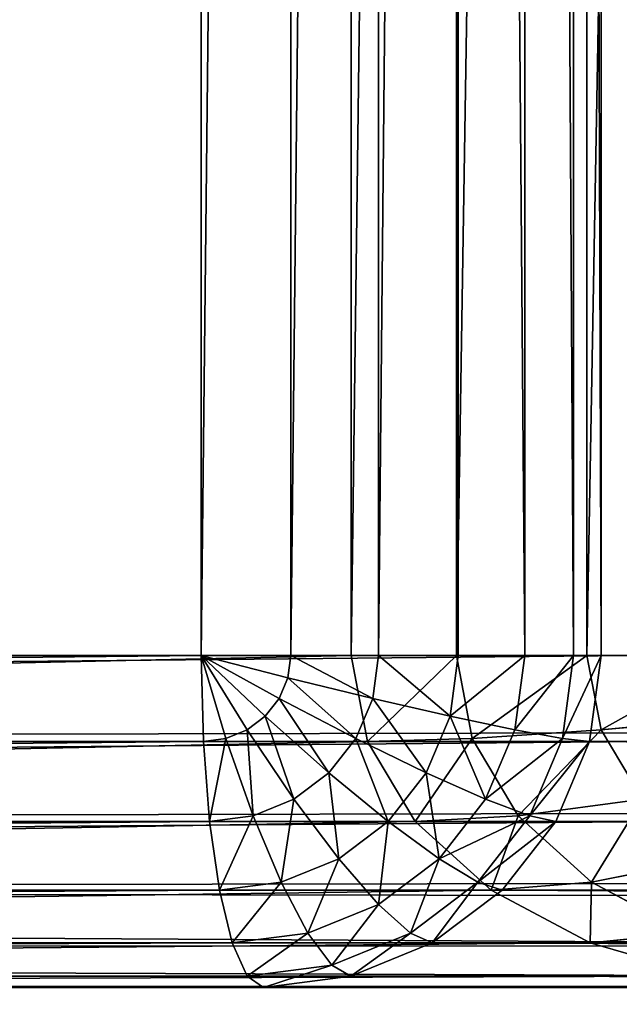
# Model space of a CAD drawing. Units: millimetres. Extents: x 9 to 2513, y 0 to 1800.
# Drawn here: x 963 to 969, y 1479 to 1488 of the extents above; entities that cross this region are included whole.
import ezdxf

# ---------------------------------------------------------------- set-up
doc = ezdxf.new("R2010")
doc.units = ezdxf.units.MM
doc.layers.get('0').update_dxf_attribs({"true_color": 0xff5454})

# ---------------------------------------------------------------- blocks, each defined once
blk = doc.blocks.new('Group_21')
for p, q in [((116.9479, 77), (116.9479, 3)), ((117.757, 3, 0.1022), (117.757, 77, 0.1022)), ((118.5492, 3, 0.4019), (118.5492, 77, 0.4019)), ((119.2705, 3, 0.8787), (119.2705, 77, 0.8787)), ((119.8718, 3, 1.5), (119.8718, 77, 1.5)), ((120.3121, 3, 2.2235), (120.3121, 77, 2.2235)), ((120.5614, 77, 3), (120.5614, 3, 3)), ((40.5614, 3, 3), (120.8466, 3, 432)), ((116.9479, 3), (43.0521, 3)), ((117.6512, 2.6118, 0.1022), (116.9479, 3)), ((117.7301, 2.799, 0.1022), (116.9479, 3)), ((117.362, 2.3276, 0.1022), (116.9479, 3)), ((117.5256, 2.451, 0.1022), (116.9479, 3)), ((117.1715, 2.25, 0.1022), (116.9479, 3)), ((116.967, 2.2235, 0.1022), (116.9479, 3)), ((116.9479, 3), (117.757, 3, 0.1022)), ((117.757, 3, 0.1022), (117.7301, 2.799, 0.1022)), ((117.757, 3, 0.1022), (118.5492, 3, 0.4019)), ((118.5492, 3, 0.4019), (118.4972, 2.6118, 0.4019)), ((118.5492, 3, 0.4019), (119.2705, 3, 0.8787)), ((119.2705, 3, 0.8787), (119.197, 2.451, 0.8787)), ((119.2705, 3, 0.8787), (119.8718, 3, 1.5)), ((119.8718, 3, 1.5), (119.7818, 2.3276, 1.5)), ((119.8718, 3, 1.5), (120.3121, 3, 2.2235)), ((120.3121, 3, 2.2235), (120.2117, 2.25, 2.2235)), ((120.3121, 3, 2.2235), (120.5614, 3, 3)), ((120.4574, 2.2235, 3), (120.5614, 3, 3)), ((120.5614, 3, 3), (200.8466, 3, 432)), ((117.7301, 2.799, 0.1022), (117.6512, 2.6118, 0.1022)), ((118.4972, 2.6118, 0.4019), (117.7301, 2.799, 0.1022)), ((117.6512, 2.6118, 0.1022), (117.5256, 2.451, 0.1022)), ((118.3447, 2.25, 0.4019), (117.6512, 2.6118, 0.1022)), ((118.4972, 2.6118, 0.4019), (118.3447, 2.25, 0.4019)), ((119.197, 2.451, 0.8787), (118.4972, 2.6118, 0.4019)), ((117.5256, 2.451, 0.1022), (117.362, 2.3276, 0.1022)), ((118.1022, 1.9393, 0.4019), (117.5256, 2.451, 0.1022)), ((119.197, 2.451, 0.8787), (118.9814, 1.9393, 0.8787)), ((119.7818, 2.3276, 1.5), (119.197, 2.451, 0.8787)), ((117.362, 2.3276, 0.1022), (117.1715, 2.25, 0.1022)), ((117.7862, 1.701, 0.4019), (117.362, 2.3276, 0.1022)), ((119.7818, 2.3276, 1.5), (119.5177, 1.701, 1.5)), ((120.2117, 2.25, 2.2235), (119.7818, 2.3276, 1.5)), ((117.1715, 2.25, 0.1022), (116.967, 2.2235, 0.1022)), ((117.4181, 1.5511, 0.4019), (117.1715, 2.25, 0.1022)), ((118.3447, 2.25, 0.4019), (118.1022, 1.9393, 0.4019)), ((118.9814, 1.9393, 0.8787), (118.3447, 2.25, 0.4019)), ((120.2117, 2.25, 2.2235), (119.9172, 1.5511, 2.2235)), ((120.4574, 2.2235, 3), (120.2117, 2.25, 2.2235)), ((120.9506, 2.2235, 432), (40.6654, 2.2235, 3)), ((43.0712, 2.2235, 0.1022), (116.967, 2.2235, 0.1022)), ((117.0231, 1.5, 0.4019), (116.967, 2.2235, 0.1022)), ((120.1525, 1.5, 3), (120.4574, 2.2235, 3)), ((200.7426, 2.2235, 432), (120.4574, 2.2235, 3)), ((118.1022, 1.9393, 0.4019), (117.7862, 1.701, 0.4019)), ((118.6384, 1.5, 0.8787), (118.1022, 1.9393, 0.4019)), ((118.9814, 1.9393, 0.8787), (118.6384, 1.5, 0.8787)), ((119.5177, 1.701, 1.5), (118.9814, 1.9393, 0.8787)), ((117.7862, 1.701, 0.4019), (117.4181, 1.5511, 0.4019)), ((118.1914, 1.1629, 0.8787), (117.7862, 1.701, 0.4019)), ((119.5177, 1.701, 1.5), (119.0976, 1.1629, 1.5)), ((119.9172, 1.5511, 2.2235), (119.5177, 1.701, 1.5)), ((117.4181, 1.5511, 0.4019), (117.0231, 1.5, 0.4019)), ((117.6709, 0.951, 0.8787), (117.4181, 1.5511, 0.4019)), ((119.9172, 1.5511, 2.2235), (119.4487, 0.951, 2.2235)), ((120.1525, 1.5, 3), (119.9172, 1.5511, 2.2235)), ((121.2555, 1.5, 432), (40.9703, 1.5, 3)), ((43.1273, 1.5, 0.4019), (117.0231, 1.5, 0.4019)), ((117.1124, 0.8787, 0.8787), (117.0231, 1.5, 0.4019)), ((118.6384, 1.5, 0.8787), (118.1914, 1.1629, 0.8787)), ((119.0976, 1.1629, 1.5), (118.6384, 1.5, 0.8787)), ((119.6675, 0.8787, 3), (120.1525, 1.5, 3)), ((200.4377, 1.5, 432), (120.1525, 1.5, 3)), ((118.1914, 1.1629, 0.8787), (117.6709, 0.951, 0.8787)), ((118.5502, 0.75, 1.5), (118.1914, 1.1629, 0.8787)), ((119.0976, 1.1629, 1.5), (118.5502, 0.75, 1.5)), ((119.4487, 0.951, 2.2235), (119.0976, 1.1629, 1.5)), ((117.6709, 0.951, 0.8787), (117.1124, 0.8787, 0.8787)), ((117.9127, 0.4905, 1.5), (117.6709, 0.951, 0.8787)), ((119.4487, 0.951, 2.2235), (118.8381, 0.4905, 2.2235)), ((119.6675, 0.8787, 3), (119.4487, 0.951, 2.2235)), ((121.7405, 0.8787, 432), (41.4554, 0.8787, 3)), ((43.2165, 0.8787, 0.8787), (117.1124, 0.8787, 0.8787)), ((117.2286, 0.4019, 1.5), (117.1124, 0.8787, 0.8787)), ((119.0354, 0.4019, 3), (119.6675, 0.8787, 3)), ((199.9527, 0.8787, 432), (119.6675, 0.8787, 3)), ((118.5502, 0.75, 1.5), (117.9127, 0.4905, 1.5)), ((118.8381, 0.4905, 2.2235), (118.5502, 0.75, 1.5)), ((117.9127, 0.4905, 1.5), (117.2286, 0.4019, 1.5)), ((118.1271, 0.201, 2.2235), (117.9127, 0.4905, 1.5)), ((118.8381, 0.4905, 2.2235), (118.1271, 0.201, 2.2235)), ((119.0354, 0.4019, 3), (118.8381, 0.4905, 2.2235)), ((122.3726, 0.4019, 432), (42.0875, 0.4019, 3)), ((43.3328, 0.4019, 1.5), (117.2286, 0.4019, 1.5)), ((117.364, 0.1022, 2.2235), (117.2286, 0.4019, 1.5)), ((118.2993, 0.1022, 3), (119.0354, 0.4019, 3)), ((199.3206, 0.4019, 432), (119.0354, 0.4019, 3)), ((118.1271, 0.201, 2.2235), (117.364, 0.1022, 2.2235)), ((118.2993, 0.1022, 3), (118.1271, 0.201, 2.2235)), ((123.1087, 0.1022, 432), (42.8236, 0.1022, 3)), ((43.4682, 0.1022, 2.2235), (117.364, 0.1022, 2.2235)), ((117.5094, 0, 3), (117.364, 0.1022, 2.2235)), ((117.5094, 0, 3), (118.2993, 0.1022, 3)), ((198.5845, 0.1022, 432), (118.2993, 0.1022, 3)), ((117.5094, 0, 3), (43.6135, 0, 3)), ((123.8987, 0, 432), (43.6135, 0, 3)), ((197.7945, 0, 432), (117.5094, 0, 3))]:
    blk.add_line(p, q)
mesh = blk.add_polyface()
corners = [(120.8466, 77, 432), (40.5614, 3, 3), (120.8466, 3, 432), (40.5614, 77, 3)]
mesh.append_faces([[corners[k] for k in face] for face in [(0, 1, 2), (1, 0, 3)]], dxfattribs={"vtx0": -1})
mesh = blk.add_polyface()
corners = [(116.9479, 77), (43.0521, 3), (43.0521, 77), (116.9479, 3)]
mesh.append_faces([[corners[k] for k in face] for face in [(0, 1, 2), (1, 0, 3)]], dxfattribs={"vtx0": -1})
mesh = blk.add_polyface()
corners = [(117.757, 77, 0.1022), (116.9479, 3), (116.9479, 77), (117.757, 3, 0.1022)]
mesh.append_faces([[corners[k] for k in face] for face in [(0, 1, 2), (1, 0, 3)]], dxfattribs={"vtx0": -1})
mesh = blk.add_polyface()
corners = [(118.5492, 77, 0.4019), (117.757, 3, 0.1022), (117.757, 77, 0.1022), (118.5492, 3, 0.4019)]
mesh.append_faces([[corners[k] for k in face] for face in [(0, 1, 2), (1, 0, 3)]], dxfattribs={"vtx0": -1})
mesh = blk.add_polyface()
corners = [(119.2705, 77, 0.8787), (118.5492, 3, 0.4019), (118.5492, 77, 0.4019), (119.2705, 3, 0.8787)]
mesh.append_faces([[corners[k] for k in face] for face in [(0, 1, 2), (1, 0, 3)]], dxfattribs={"vtx0": -1})
mesh = blk.add_polyface()
corners = [(119.2705, 77, 0.8787), (119.8718, 3, 1.5), (119.2705, 3, 0.8787), (119.8718, 77, 1.5)]
mesh.append_faces([[corners[k] for k in face] for face in [(0, 1, 2), (1, 0, 3)]], dxfattribs={"vtx0": -1})
mesh = blk.add_polyface()
corners = [(119.8718, 77, 1.5), (120.3121, 3, 2.2235), (119.8718, 3, 1.5), (120.3121, 77, 2.2235)]
mesh.append_faces([[corners[k] for k in face] for face in [(0, 1, 2), (1, 0, 3)]], dxfattribs={"vtx0": -1})
mesh = blk.add_polyface()
corners = [(120.3121, 77, 2.2235), (120.5614, 3, 3), (120.3121, 3, 2.2235), (120.5614, 77, 3)]
mesh.append_faces([[corners[k] for k in face] for face in [(0, 1, 2), (1, 0, 3)]], dxfattribs={"vtx0": -1})
mesh = blk.add_polyface()
corners = [(120.5614, 77, 3), (200.8466, 3, 432), (120.5614, 3, 3), (200.8466, 77, 432)]
mesh.append_faces([[corners[k] for k in face] for face in [(0, 1, 2), (1, 0, 3)]], dxfattribs={"vtx0": -1})
mesh = blk.add_polyface()
corners = [(120.8466, 3, 432), (40.6654, 2.2235, 3), (120.9506, 2.2235, 432), (40.5614, 3, 3)]
mesh.append_faces([[corners[k] for k in face] for face in [(0, 1, 2), (1, 0, 3)]], dxfattribs={"vtx0": -1})
mesh = blk.add_polyface()
corners = [(116.9479, 3), (43.0712, 2.2235, 0.1022), (43.0521, 3), (116.967, 2.2235, 0.1022)]
mesh.append_faces([[corners[k] for k in face] for face in [(0, 1, 2), (1, 0, 3)]], dxfattribs={"vtx0": -1})
mesh = blk.add_polyface()
corners = [(117.757, 3, 0.1022), (117.7301, 2.799, 0.1022), (116.9479, 3)]
mesh.append_faces([[corners[k] for k in face] for face in [(0, 1, 2)]])
mesh = blk.add_polyface()
corners = [(117.362, 2.3276, 0.1022), (117.1715, 2.25, 0.1022), (116.9479, 3)]
mesh.append_faces([[corners[k] for k in face] for face in [(0, 1, 2)]])
mesh = blk.add_polyface()
corners = [(117.5256, 2.451, 0.1022), (117.362, 2.3276, 0.1022), (116.9479, 3)]
mesh.append_faces([[corners[k] for k in face] for face in [(0, 1, 2)]])
mesh = blk.add_polyface()
corners = [(117.7301, 2.799, 0.1022), (117.6512, 2.6118, 0.1022), (116.9479, 3)]
mesh.append_faces([[corners[k] for k in face] for face in [(0, 1, 2)]])
mesh = blk.add_polyface()
corners = [(117.6512, 2.6118, 0.1022), (117.5256, 2.451, 0.1022), (116.9479, 3)]
mesh.append_faces([[corners[k] for k in face] for face in [(0, 1, 2)]])
mesh = blk.add_polyface()
corners = [(117.1715, 2.25, 0.1022), (116.967, 2.2235, 0.1022), (116.9479, 3)]
mesh.append_faces([[corners[k] for k in face] for face in [(0, 1, 2)]])
mesh = blk.add_polyface()
corners = [(117.757, 3, 0.1022), (118.4972, 2.6118, 0.4019), (117.7301, 2.799, 0.1022), (118.5492, 3, 0.4019)]
mesh.append_faces([[corners[k] for k in face] for face in [(0, 1, 2), (1, 0, 3)]], dxfattribs={"vtx0": -1})
mesh = blk.add_polyface()
corners = [(118.5492, 3, 0.4019), (119.197, 2.451, 0.8787), (118.4972, 2.6118, 0.4019), (119.2705, 3, 0.8787)]
mesh.append_faces([[corners[k] for k in face] for face in [(0, 1, 2), (1, 0, 3)]], dxfattribs={"vtx0": -1})
mesh = blk.add_polyface()
corners = [(119.197, 2.451, 0.8787), (119.8718, 3, 1.5), (119.7818, 2.3276, 1.5), (119.2705, 3, 0.8787)]
mesh.append_faces([[corners[k] for k in face] for face in [(0, 1, 2), (1, 0, 3)]], dxfattribs={"vtx0": -1})
mesh = blk.add_polyface()
corners = [(119.7818, 2.3276, 1.5), (120.3121, 3, 2.2235), (120.2117, 2.25, 2.2235), (119.8718, 3, 1.5)]
mesh.append_faces([[corners[k] for k in face] for face in [(0, 1, 2), (1, 0, 3)]], dxfattribs={"vtx0": -1})
mesh = blk.add_polyface()
corners = [(120.2117, 2.25, 2.2235), (120.5614, 3, 3), (120.4574, 2.2235, 3), (120.3121, 3, 2.2235)]
mesh.append_faces([[corners[k] for k in face] for face in [(0, 1, 2), (1, 0, 3)]], dxfattribs={"vtx0": -1})
mesh = blk.add_polyface()
corners = [(120.5614, 3, 3), (200.7426, 2.2235, 432), (120.4574, 2.2235, 3), (200.8466, 3, 432)]
mesh.append_faces([[corners[k] for k in face] for face in [(0, 1, 2), (1, 0, 3)]], dxfattribs={"vtx0": -1})
mesh = blk.add_polyface()
corners = [(117.7301, 2.799, 0.1022), (118.3447, 2.25, 0.4019), (117.6512, 2.6118, 0.1022), (118.4972, 2.6118, 0.4019)]
mesh.append_faces([[corners[k] for k in face] for face in [(0, 1, 2), (1, 0, 3)]], dxfattribs={"vtx0": -1})
mesh = blk.add_polyface()
corners = [(117.6512, 2.6118, 0.1022), (118.1022, 1.9393, 0.4019), (117.5256, 2.451, 0.1022), (118.3447, 2.25, 0.4019)]
mesh.append_faces([[corners[k] for k in face] for face in [(0, 1, 2), (1, 0, 3)]], dxfattribs={"vtx0": -1})
mesh = blk.add_polyface()
corners = [(118.4972, 2.6118, 0.4019), (118.9814, 1.9393, 0.8787), (118.3447, 2.25, 0.4019), (119.197, 2.451, 0.8787)]
mesh.append_faces([[corners[k] for k in face] for face in [(0, 1, 2), (1, 0, 3)]], dxfattribs={"vtx0": -1})
mesh = blk.add_polyface()
corners = [(117.5256, 2.451, 0.1022), (117.7862, 1.701, 0.4019), (117.362, 2.3276, 0.1022), (118.1022, 1.9393, 0.4019)]
mesh.append_faces([[corners[k] for k in face] for face in [(0, 1, 2), (1, 0, 3)]], dxfattribs={"vtx0": -1})
mesh = blk.add_polyface()
corners = [(119.197, 2.451, 0.8787), (119.5177, 1.701, 1.5), (118.9814, 1.9393, 0.8787), (119.7818, 2.3276, 1.5)]
mesh.append_faces([[corners[k] for k in face] for face in [(0, 1, 2), (1, 0, 3)]], dxfattribs={"vtx0": -1})
mesh = blk.add_polyface()
corners = [(117.362, 2.3276, 0.1022), (117.4181, 1.5511, 0.4019), (117.1715, 2.25, 0.1022), (117.7862, 1.701, 0.4019)]
mesh.append_faces([[corners[k] for k in face] for face in [(0, 1, 2), (1, 0, 3)]], dxfattribs={"vtx0": -1})
mesh = blk.add_polyface()
corners = [(119.5177, 1.701, 1.5), (120.2117, 2.25, 2.2235), (119.9172, 1.5511, 2.2235), (119.7818, 2.3276, 1.5)]
mesh.append_faces([[corners[k] for k in face] for face in [(0, 1, 2), (1, 0, 3)]], dxfattribs={"vtx0": -1})
mesh = blk.add_polyface()
corners = [(117.1715, 2.25, 0.1022), (117.0231, 1.5, 0.4019), (116.967, 2.2235, 0.1022), (117.4181, 1.5511, 0.4019)]
mesh.append_faces([[corners[k] for k in face] for face in [(0, 1, 2), (1, 0, 3)]], dxfattribs={"vtx0": -1})
mesh = blk.add_polyface()
corners = [(118.3447, 2.25, 0.4019), (118.6384, 1.5, 0.8787), (118.1022, 1.9393, 0.4019), (118.9814, 1.9393, 0.8787)]
mesh.append_faces([[corners[k] for k in face] for face in [(0, 1, 2), (1, 0, 3)]], dxfattribs={"vtx0": -1})
mesh = blk.add_polyface()
corners = [(119.9172, 1.5511, 2.2235), (120.4574, 2.2235, 3), (120.1525, 1.5, 3), (120.2117, 2.25, 2.2235)]
mesh.append_faces([[corners[k] for k in face] for face in [(0, 1, 2), (1, 0, 3)]], dxfattribs={"vtx0": -1})
mesh = blk.add_polyface()
corners = [(120.9506, 2.2235, 432), (40.9703, 1.5, 3), (121.2555, 1.5, 432), (40.6654, 2.2235, 3)]
mesh.append_faces([[corners[k] for k in face] for face in [(0, 1, 2), (1, 0, 3)]], dxfattribs={"vtx0": -1})
mesh = blk.add_polyface()
corners = [(116.967, 2.2235, 0.1022), (43.1273, 1.5, 0.4019), (43.0712, 2.2235, 0.1022), (117.0231, 1.5, 0.4019)]
mesh.append_faces([[corners[k] for k in face] for face in [(0, 1, 2), (1, 0, 3)]], dxfattribs={"vtx0": -1})
mesh = blk.add_polyface()
corners = [(120.4574, 2.2235, 3), (200.4377, 1.5, 432), (120.1525, 1.5, 3), (200.7426, 2.2235, 432)]
mesh.append_faces([[corners[k] for k in face] for face in [(0, 1, 2), (1, 0, 3)]], dxfattribs={"vtx0": -1})
mesh = blk.add_polyface()
corners = [(118.1022, 1.9393, 0.4019), (118.1914, 1.1629, 0.8787), (117.7862, 1.701, 0.4019), (118.6384, 1.5, 0.8787)]
mesh.append_faces([[corners[k] for k in face] for face in [(0, 1, 2), (1, 0, 3)]], dxfattribs={"vtx0": -1})
mesh = blk.add_polyface()
corners = [(118.9814, 1.9393, 0.8787), (119.0976, 1.1629, 1.5), (118.6384, 1.5, 0.8787), (119.5177, 1.701, 1.5)]
mesh.append_faces([[corners[k] for k in face] for face in [(0, 1, 2), (1, 0, 3)]], dxfattribs={"vtx0": -1})
mesh = blk.add_polyface()
corners = [(117.7862, 1.701, 0.4019), (117.6709, 0.951, 0.8787), (117.4181, 1.5511, 0.4019), (118.1914, 1.1629, 0.8787)]
mesh.append_faces([[corners[k] for k in face] for face in [(0, 1, 2), (1, 0, 3)]], dxfattribs={"vtx0": -1})
mesh = blk.add_polyface()
corners = [(119.0976, 1.1629, 1.5), (119.9172, 1.5511, 2.2235), (119.4487, 0.951, 2.2235), (119.5177, 1.701, 1.5)]
mesh.append_faces([[corners[k] for k in face] for face in [(0, 1, 2), (1, 0, 3)]], dxfattribs={"vtx0": -1})
mesh = blk.add_polyface()
corners = [(117.4181, 1.5511, 0.4019), (117.1124, 0.8787, 0.8787), (117.0231, 1.5, 0.4019), (117.6709, 0.951, 0.8787)]
mesh.append_faces([[corners[k] for k in face] for face in [(0, 1, 2), (1, 0, 3)]], dxfattribs={"vtx0": -1})
mesh = blk.add_polyface()
corners = [(119.4487, 0.951, 2.2235), (120.1525, 1.5, 3), (119.6675, 0.8787, 3), (119.9172, 1.5511, 2.2235)]
mesh.append_faces([[corners[k] for k in face] for face in [(0, 1, 2), (1, 0, 3)]], dxfattribs={"vtx0": -1})
mesh = blk.add_polyface()
corners = [(121.2555, 1.5, 432), (41.4554, 0.8787, 3), (121.7405, 0.8787, 432), (40.9703, 1.5, 3)]
mesh.append_faces([[corners[k] for k in face] for face in [(0, 1, 2), (1, 0, 3)]], dxfattribs={"vtx0": -1})
mesh = blk.add_polyface()
corners = [(117.0231, 1.5, 0.4019), (43.2165, 0.8787, 0.8787), (43.1273, 1.5, 0.4019), (117.1124, 0.8787, 0.8787)]
mesh.append_faces([[corners[k] for k in face] for face in [(0, 1, 2), (1, 0, 3)]], dxfattribs={"vtx0": -1})
mesh = blk.add_polyface()
corners = [(118.6384, 1.5, 0.8787), (118.5502, 0.75, 1.5), (118.1914, 1.1629, 0.8787), (119.0976, 1.1629, 1.5)]
mesh.append_faces([[corners[k] for k in face] for face in [(0, 1, 2), (1, 0, 3)]], dxfattribs={"vtx0": -1})
mesh = blk.add_polyface()
corners = [(120.1525, 1.5, 3), (199.9527, 0.8787, 432), (119.6675, 0.8787, 3), (200.4377, 1.5, 432)]
mesh.append_faces([[corners[k] for k in face] for face in [(0, 1, 2), (1, 0, 3)]], dxfattribs={"vtx0": -1})
mesh = blk.add_polyface()
corners = [(118.1914, 1.1629, 0.8787), (117.9127, 0.4905, 1.5), (117.6709, 0.951, 0.8787), (118.5502, 0.75, 1.5)]
mesh.append_faces([[corners[k] for k in face] for face in [(0, 1, 2), (1, 0, 3)]], dxfattribs={"vtx0": -1})
mesh = blk.add_polyface()
corners = [(119.0976, 1.1629, 1.5), (118.8381, 0.4905, 2.2235), (118.5502, 0.75, 1.5), (119.4487, 0.951, 2.2235)]
mesh.append_faces([[corners[k] for k in face] for face in [(0, 1, 2), (1, 0, 3)]], dxfattribs={"vtx0": -1})
mesh = blk.add_polyface()
corners = [(117.6709, 0.951, 0.8787), (117.2286, 0.4019, 1.5), (117.1124, 0.8787, 0.8787), (117.9127, 0.4905, 1.5)]
mesh.append_faces([[corners[k] for k in face] for face in [(0, 1, 2), (1, 0, 3)]], dxfattribs={"vtx0": -1})
mesh = blk.add_polyface()
corners = [(119.4487, 0.951, 2.2235), (119.0354, 0.4019, 3), (118.8381, 0.4905, 2.2235), (119.6675, 0.8787, 3)]
mesh.append_faces([[corners[k] for k in face] for face in [(0, 1, 2), (1, 0, 3)]], dxfattribs={"vtx0": -1})
mesh = blk.add_polyface()
corners = [(122.3726, 0.4019, 432), (41.4554, 0.8787, 3), (42.0875, 0.4019, 3), (121.7405, 0.8787, 432)]
mesh.append_faces([[corners[k] for k in face] for face in [(0, 1, 2), (1, 0, 3)]], dxfattribs={"vtx0": -1})
mesh = blk.add_polyface()
corners = [(117.1124, 0.8787, 0.8787), (43.3328, 0.4019, 1.5), (43.2165, 0.8787, 0.8787), (117.2286, 0.4019, 1.5)]
mesh.append_faces([[corners[k] for k in face] for face in [(0, 1, 2), (1, 0, 3)]], dxfattribs={"vtx0": -1})
mesh = blk.add_polyface()
corners = [(119.6675, 0.8787, 3), (199.3206, 0.4019, 432), (119.0354, 0.4019, 3), (199.9527, 0.8787, 432)]
mesh.append_faces([[corners[k] for k in face] for face in [(0, 1, 2), (1, 0, 3)]], dxfattribs={"vtx0": -1})
mesh = blk.add_polyface()
corners = [(118.5502, 0.75, 1.5), (118.1271, 0.201, 2.2235), (117.9127, 0.4905, 1.5), (118.8381, 0.4905, 2.2235)]
mesh.append_faces([[corners[k] for k in face] for face in [(0, 1, 2), (1, 0, 3)]], dxfattribs={"vtx0": -1})
mesh = blk.add_polyface()
corners = [(117.9127, 0.4905, 1.5), (117.364, 0.1022, 2.2235), (117.2286, 0.4019, 1.5), (118.1271, 0.201, 2.2235)]
mesh.append_faces([[corners[k] for k in face] for face in [(0, 1, 2), (1, 0, 3)]], dxfattribs={"vtx0": -1})
mesh = blk.add_polyface()
corners = [(118.8381, 0.4905, 2.2235), (118.2993, 0.1022, 3), (118.1271, 0.201, 2.2235), (119.0354, 0.4019, 3)]
mesh.append_faces([[corners[k] for k in face] for face in [(0, 1, 2), (1, 0, 3)]], dxfattribs={"vtx0": -1})
mesh = blk.add_polyface()
corners = [(123.1087, 0.1022, 432), (42.0875, 0.4019, 3), (42.8236, 0.1022, 3), (122.3726, 0.4019, 432)]
mesh.append_faces([[corners[k] for k in face] for face in [(0, 1, 2), (1, 0, 3)]], dxfattribs={"vtx0": -1})
mesh = blk.add_polyface()
corners = [(117.2286, 0.4019, 1.5), (43.4682, 0.1022, 2.2235), (43.3328, 0.4019, 1.5), (117.364, 0.1022, 2.2235)]
mesh.append_faces([[corners[k] for k in face] for face in [(0, 1, 2), (1, 0, 3)]], dxfattribs={"vtx0": -1})
mesh = blk.add_polyface()
corners = [(119.0354, 0.4019, 3), (198.5845, 0.1022, 432), (118.2993, 0.1022, 3), (199.3206, 0.4019, 432)]
mesh.append_faces([[corners[k] for k in face] for face in [(0, 1, 2), (1, 0, 3)]], dxfattribs={"vtx0": -1})
mesh = blk.add_polyface()
corners = [(118.1271, 0.201, 2.2235), (117.5094, 0, 3), (117.364, 0.1022, 2.2235), (118.2993, 0.1022, 3)]
mesh.append_faces([[corners[k] for k in face] for face in [(0, 1, 2), (1, 0, 3)]], dxfattribs={"vtx0": -1})
mesh = blk.add_polyface()
corners = [(123.8987, 0, 432), (42.8236, 0.1022, 3), (43.6135, 0, 3), (123.1087, 0.1022, 432)]
mesh.append_faces([[corners[k] for k in face] for face in [(0, 1, 2), (1, 0, 3)]], dxfattribs={"vtx0": -1})
mesh = blk.add_polyface()
corners = [(117.5094, 0, 3), (43.4682, 0.1022, 2.2235), (117.364, 0.1022, 2.2235), (43.6135, 0, 3)]
mesh.append_faces([[corners[k] for k in face] for face in [(0, 1, 2), (1, 0, 3)]], dxfattribs={"vtx0": -1})
mesh = blk.add_polyface()
corners = [(118.2993, 0.1022, 3), (197.7945, 0, 432), (117.5094, 0, 3), (198.5845, 0.1022, 432)]
mesh.append_faces([[corners[k] for k in face] for face in [(0, 1, 2), (1, 0, 3)]], dxfattribs={"vtx0": -1})
mesh = blk.add_polyface()
corners = [(197.7945, 0, 432), (43.6135, 0, 3), (117.5094, 0, 3), (123.8987, 0, 432)]
mesh.append_faces([[corners[k] for k in face] for face in [(0, 1, 2), (1, 0, 3)]], dxfattribs={"vtx0": -1})
blk = doc.blocks.new('Group_8')
for p, q in [((38.3024, 77, 3), (38.3024, 3, 3)), ((39.2534, 77, 2.2235), (39.2534, 3, 2.2235)), ((40.4337, 77, 1.5), (40.4337, 3, 1.5)), ((3.1056, 3, 37), (38.3024, 3, 3)), ((365.682, 3, 40), (4.318, 3, 40)), ((38.4496, 2.2235, 3), (38.3024, 3, 3)), ((38.3024, 3, 3), (39.2534, 3, 2.2235)), ((39.2534, 3, 2.2235), (40.4337, 3, 1.5)), ((39.3955, 2.25, 2.2235), (39.2534, 3, 2.2235)), ((40.4337, 3, 1.5), (41.7631, 3, 0.8787)), ((40.5612, 2.3276, 1.5), (40.4337, 3, 1.5)), ((40.5612, 2.3276, 1.5), (41.8672, 2.451, 0.8787)), ((39.3955, 2.25, 2.2235), (40.5612, 2.3276, 1.5)), ((40.9347, 1.701, 1.5), (40.5612, 2.3276, 1.5)), ((38.4496, 2.2235, 3), (39.3955, 2.25, 2.2235)), ((39.8121, 1.5511, 2.2235), (39.3955, 2.25, 2.2235)), ((38.4496, 2.2235, 3), (3.2527, 2.2235, 37)), ((4.4238, 2.2235, 39.8978), (365.5762, 2.2235, 39.8978)), ((38.8809, 1.5, 3), (38.4496, 2.2235, 3)), ((39.8121, 1.5511, 2.2235), (40.9347, 1.701, 1.5)), ((38.8809, 1.5, 3), (39.8121, 1.5511, 2.2235)), ((40.475, 0.951, 2.2235), (39.8121, 1.5511, 2.2235)), ((38.8809, 1.5, 3), (3.6841, 1.5, 37)), ((4.734, 1.5, 39.5981), (365.266, 1.5, 39.5981)), ((39.5671, 0.8787, 3), (38.8809, 1.5, 3)), ((40.475, 0.951, 2.2235), (41.529, 1.1629, 1.5)), ((39.5671, 0.8787, 3), (40.475, 0.951, 2.2235)), ((41.3388, 0.4905, 2.2235), (40.475, 0.951, 2.2235)), ((39.5671, 0.8787, 3), (4.3703, 0.8787, 37)), ((5.2276, 0.8787, 39.1213), (364.7724, 0.8787, 39.1213)), ((40.4614, 0.4019, 3), (39.5671, 0.8787, 3)), ((40.4614, 0.4019, 3), (41.3388, 0.4905, 2.2235)), ((40.4614, 0.4019, 3), (5.2646, 0.4019, 37)), ((5.8708, 0.4019, 38.5), (364.1292, 0.4019, 38.5)), ((41.5028, 0.1022, 3), (40.4614, 0.4019, 3)), ((41.5028, 0.1022, 3), (6.306, 0.1022, 37)), ((6.6198, 0.1022, 37.7765), (363.3802, 0.1022, 37.7765)), ((362.5764, 0, 37), (7.4236, 0, 37)), ((7.4236, 0, 37), (42.6204, 0, 3))]:
    blk.add_line(p, q)
mesh = blk.add_polyface()
corners = [(38.3024, 77, 3), (3.1056, 3, 37), (3.1056, 77, 37), (38.3024, 3, 3)]
mesh.append_faces([[corners[k] for k in face] for face in [(0, 1, 2), (1, 0, 3)]], dxfattribs={"vtx0": -1})
mesh = blk.add_polyface()
corners = [(365.682, 3, 40), (4.318, 77, 40), (4.318, 3, 40), (365.682, 77, 40)]
mesh.append_faces([[corners[k] for k in face] for face in [(0, 1, 2), (1, 0, 3)]], dxfattribs={"vtx0": -1})
mesh = blk.add_polyface()
corners = [(39.2534, 77, 2.2235), (38.3024, 3, 3), (38.3024, 77, 3), (39.2534, 3, 2.2235)]
mesh.append_faces([[corners[k] for k in face] for face in [(0, 1, 2), (1, 0, 3)]], dxfattribs={"vtx0": -1})
mesh = blk.add_polyface()
corners = [(40.4337, 77, 1.5), (39.2534, 3, 2.2235), (39.2534, 77, 2.2235), (40.4337, 3, 1.5)]
mesh.append_faces([[corners[k] for k in face] for face in [(0, 1, 2), (1, 0, 3)]], dxfattribs={"vtx0": -1})
mesh = blk.add_polyface()
corners = [(41.7631, 77, 0.8787), (40.4337, 3, 1.5), (40.4337, 77, 1.5), (41.7631, 3, 0.8787)]
mesh.append_faces([[corners[k] for k in face] for face in [(0, 1, 2), (1, 0, 3)]], dxfattribs={"vtx0": -1})
mesh = blk.add_polyface()
corners = [(38.3024, 3, 3), (3.2527, 2.2235, 37), (3.1056, 3, 37), (38.4496, 2.2235, 3)]
mesh.append_faces([[corners[k] for k in face] for face in [(0, 1, 2), (1, 0, 3)]], dxfattribs={"vtx0": -1})
mesh = blk.add_polyface()
corners = [(4.4238, 2.2235, 39.8978), (365.682, 3, 40), (4.318, 3, 40), (365.5762, 2.2235, 39.8978)]
mesh.append_faces([[corners[k] for k in face] for face in [(0, 1, 2), (1, 0, 3)]], dxfattribs={"vtx0": -1})
mesh = blk.add_polyface()
corners = [(39.2534, 3, 2.2235), (38.4496, 2.2235, 3), (38.3024, 3, 3), (39.3955, 2.25, 2.2235)]
mesh.append_faces([[corners[k] for k in face] for face in [(0, 1, 2), (1, 0, 3)]], dxfattribs={"vtx0": -1})
mesh = blk.add_polyface()
corners = [(40.4337, 3, 1.5), (39.3955, 2.25, 2.2235), (39.2534, 3, 2.2235), (40.5612, 2.3276, 1.5)]
mesh.append_faces([[corners[k] for k in face] for face in [(0, 1, 2), (1, 0, 3)]], dxfattribs={"vtx0": -1})
mesh = blk.add_polyface()
corners = [(41.7631, 3, 0.8787), (40.5612, 2.3276, 1.5), (40.4337, 3, 1.5), (41.8672, 2.451, 0.8787)]
mesh.append_faces([[corners[k] for k in face] for face in [(0, 1, 2), (1, 0, 3)]], dxfattribs={"vtx0": -1})
mesh = blk.add_polyface()
corners = [(41.8672, 2.451, 0.8787), (40.9347, 1.701, 1.5), (40.5612, 2.3276, 1.5), (42.1722, 1.9393, 0.8787)]
mesh.append_faces([[corners[k] for k in face] for face in [(0, 1, 2), (1, 0, 3)]], dxfattribs={"vtx0": -1})
mesh = blk.add_polyface()
corners = [(40.5612, 2.3276, 1.5), (39.8121, 1.5511, 2.2235), (39.3955, 2.25, 2.2235), (40.9347, 1.701, 1.5)]
mesh.append_faces([[corners[k] for k in face] for face in [(0, 1, 2), (1, 0, 3)]], dxfattribs={"vtx0": -1})
mesh = blk.add_polyface()
corners = [(39.3955, 2.25, 2.2235), (38.8809, 1.5, 3), (38.4496, 2.2235, 3), (39.8121, 1.5511, 2.2235)]
mesh.append_faces([[corners[k] for k in face] for face in [(0, 1, 2), (1, 0, 3)]], dxfattribs={"vtx0": -1})
mesh = blk.add_polyface()
corners = [(38.4496, 2.2235, 3), (3.6841, 1.5, 37), (3.2527, 2.2235, 37), (38.8809, 1.5, 3)]
mesh.append_faces([[corners[k] for k in face] for face in [(0, 1, 2), (1, 0, 3)]], dxfattribs={"vtx0": -1})
mesh = blk.add_polyface()
corners = [(4.734, 1.5, 39.5981), (365.5762, 2.2235, 39.8978), (4.4238, 2.2235, 39.8978), (365.266, 1.5, 39.5981)]
mesh.append_faces([[corners[k] for k in face] for face in [(0, 1, 2), (1, 0, 3)]], dxfattribs={"vtx0": -1})
mesh = blk.add_polyface()
corners = [(40.9347, 1.701, 1.5), (40.475, 0.951, 2.2235), (39.8121, 1.5511, 2.2235), (41.529, 1.1629, 1.5)]
mesh.append_faces([[corners[k] for k in face] for face in [(0, 1, 2), (1, 0, 3)]], dxfattribs={"vtx0": -1})
mesh = blk.add_polyface()
corners = [(39.8121, 1.5511, 2.2235), (39.5671, 0.8787, 3), (38.8809, 1.5, 3), (40.475, 0.951, 2.2235)]
mesh.append_faces([[corners[k] for k in face] for face in [(0, 1, 2), (1, 0, 3)]], dxfattribs={"vtx0": -1})
mesh = blk.add_polyface()
corners = [(4.3703, 0.8787, 37), (38.8809, 1.5, 3), (39.5671, 0.8787, 3), (3.6841, 1.5, 37)]
mesh.append_faces([[corners[k] for k in face] for face in [(0, 1, 2), (1, 0, 3)]], dxfattribs={"vtx0": -1})
mesh = blk.add_polyface()
corners = [(5.2276, 0.8787, 39.1213), (365.266, 1.5, 39.5981), (4.734, 1.5, 39.5981), (364.7724, 0.8787, 39.1213)]
mesh.append_faces([[corners[k] for k in face] for face in [(0, 1, 2), (1, 0, 3)]], dxfattribs={"vtx0": -1})
mesh = blk.add_polyface()
corners = [(41.529, 1.1629, 1.5), (41.3388, 0.4905, 2.2235), (40.475, 0.951, 2.2235), (42.3035, 0.75, 1.5)]
mesh.append_faces([[corners[k] for k in face] for face in [(0, 1, 2), (1, 0, 3)]], dxfattribs={"vtx0": -1})
mesh = blk.add_polyface()
corners = [(40.4614, 0.4019, 3), (40.475, 0.951, 2.2235), (41.3388, 0.4905, 2.2235), (39.5671, 0.8787, 3)]
mesh.append_faces([[corners[k] for k in face] for face in [(0, 1, 2), (1, 0, 3)]], dxfattribs={"vtx0": -1})
mesh = blk.add_polyface()
corners = [(5.2646, 0.4019, 37), (39.5671, 0.8787, 3), (40.4614, 0.4019, 3), (4.3703, 0.8787, 37)]
mesh.append_faces([[corners[k] for k in face] for face in [(0, 1, 2), (1, 0, 3)]], dxfattribs={"vtx0": -1})
mesh = blk.add_polyface()
corners = [(364.1292, 0.4019, 38.5), (5.2276, 0.8787, 39.1213), (5.8708, 0.4019, 38.5), (364.7724, 0.8787, 39.1213)]
mesh.append_faces([[corners[k] for k in face] for face in [(0, 1, 2), (1, 0, 3)]], dxfattribs={"vtx0": -1})
mesh = blk.add_polyface()
corners = [(41.5028, 0.1022, 3), (41.3388, 0.4905, 2.2235), (42.3447, 0.201, 2.2235), (40.4614, 0.4019, 3)]
mesh.append_faces([[corners[k] for k in face] for face in [(0, 1, 2), (1, 0, 3)]], dxfattribs={"vtx0": -1})
mesh = blk.add_polyface()
corners = [(6.306, 0.1022, 37), (40.4614, 0.4019, 3), (41.5028, 0.1022, 3), (5.2646, 0.4019, 37)]
mesh.append_faces([[corners[k] for k in face] for face in [(0, 1, 2), (1, 0, 3)]], dxfattribs={"vtx0": -1})
mesh = blk.add_polyface()
corners = [(363.3802, 0.1022, 37.7765), (5.8708, 0.4019, 38.5), (6.6198, 0.1022, 37.7765), (364.1292, 0.4019, 38.5)]
mesh.append_faces([[corners[k] for k in face] for face in [(0, 1, 2), (1, 0, 3)]], dxfattribs={"vtx0": -1})
mesh = blk.add_polyface()
corners = [(7.4236, 0, 37), (41.5028, 0.1022, 3), (42.6204, 0, 3), (6.306, 0.1022, 37)]
mesh.append_faces([[corners[k] for k in face] for face in [(0, 1, 2), (1, 0, 3)]], dxfattribs={"vtx0": -1})
mesh = blk.add_polyface()
corners = [(363.3802, 0.1022, 37.7765), (7.4236, 0, 37), (362.5764, 0, 37), (6.6198, 0.1022, 37.7765)]
mesh.append_faces([[corners[k] for k in face] for face in [(0, 1, 2), (1, 0, 3)]], dxfattribs={"vtx0": -1})
mesh = blk.add_polyface()
corners = [(327.3796, 0, 3), (7.4236, 0, 37), (42.6204, 0, 3), (362.5764, 0, 37)]
mesh.append_faces([[corners[k] for k in face] for face in [(0, 1, 2), (1, 0, 3)]], dxfattribs={"vtx0": -1})
blk = doc.blocks.new('Group_26')
for name, p in [('Group_21', (0, 0)), ('Group_8', (80, 0, 435))]:
    blk.add_blockref(name, p)
blk = doc.blocks.new('Component_5')
mesh = blk.add_polyface()
corners = [(117, -237, 50), (3, 1557, 50), (3, -237, 50), (117, 1557, 50)]
mesh.append_faces([[corners[k] for k in face] for face in [(0, 1, 2), (1, 0, 3)]], dxfattribs={"vtx0": -1})
mesh = blk.add_polyface()
corners = [(117, 1557), (3, -237), (3, 1557), (117, -237)]
mesh.append_faces([[corners[k] for k in face] for face in [(0, 1, 2), (1, 0, 3)]], dxfattribs={"vtx0": -1})
blk = doc.blocks.new('Group_2')
blk.add_blockref('Component_5', (0, 240))
blk = doc.blocks.new('Group_1')
at = {"color": 8, "true_color": 0x737174}
blk.add_blockref('Group_2', (39.4799, 0, 548), dxfattribs=at)
at = {"color": 250, "true_color": 0x282828}
blk.add_blockref('Group_26', (-40.5201, 1479.5545, 73), dxfattribs=at)

msp = doc.modelspace()

# ---------------------------------------------------------------- block references
msp.add_blockref('Group_1', (888.5201, 0, -73))

doc.saveas('drawing.dxf')
